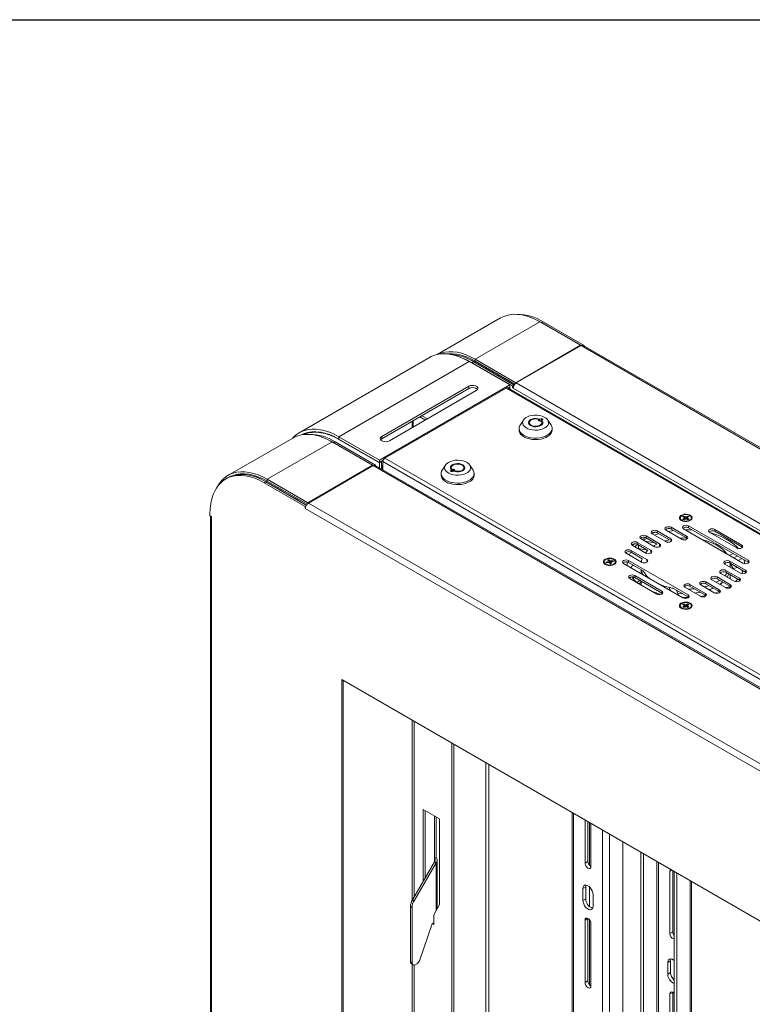
# Model space of a CAD drawing. Units: inches. Extents: x 1 to 246, y 1 to 154.
# Drawn here: x 186 to 205, y 128 to 154 of the extents above; entities that cross this region are included whole.
import ezdxf
from ezdxf.enums import TextEntityAlignment as Align

# ---------------------------------------------------------------- set-up
doc = ezdxf.new("R2010")
doc.units = ezdxf.units.IN
doc.header["$MEASUREMENT"] = 0
doc.styles.add('SLDTEXTSTYLE0', font='TXT', dxfattribs={"width": 0.75})

# ---------------------------------------------------------------- blocks, each defined once
blk = doc.blocks.new('Block3')
at = {"color": 7, "linetype": 'Continuous', "lineweight": 30}
blk.add_line((0.529, 102.484), (163.729, 102.484), dxfattribs=at)
at = {"color": 7, "linetype": 'Continuous', "lineweight": 0, "style": 'SLDTEXTSTYLE0', "width": 0.75}
blk.add_attdef('AUTOATTR1', text='', height=1.146, dxfattribs=at).set_placement((160.436, 1.087), align=Align.BOTTOM_LEFT)
at = {"color": 7, "linetype": 'Continuous', "lineweight": 0}
for tag in ['AUTOATTR0', 'AUTOATTR2', 'AUTOATTR3']:
    blk.add_attdef(tag, (0, 0), '', height=1, dxfattribs=at)

msp = doc.modelspace()

# ---------------------------------------------------------------- linework, layer by layer
at = {"color": 7, "linetype": 'Continuous', "lineweight": 15}
for p, q in [((198.2, 145.924), (196.541, 144.966)), ((197.536, 144.844), (199.229, 145.822)), ((199.18, 145.849), (199.268, 145.801)), ((200.29, 145.209), (199.229, 145.822)), ((199.268, 145.801), (199.311, 145.826)), ((199.268, 145.801), (200.306, 145.202)), ((199.311, 145.826), (200.385, 145.206)), ((198.596, 144.231), (200.29, 145.209)), ((198.611, 144.223), (200.304, 145.201)), ((200.29, 145.209), (200.29, 145.193)), ((219.283, 134.245), (200.304, 145.201)), ((219.341, 134.251), (200.362, 145.207)), ((200.374, 145.2), (200.385, 145.206)), ((200.385, 145.206), (200.385, 145.193)), ((196.342, 144.889), (192.93, 142.919)), ((193.967, 142.816), (197.379, 144.786)), ((197.379, 144.786), (198.44, 144.173)), ((197.497, 144.779), (197.455, 144.754)), ((198.508, 144.146), (197.455, 144.754)), ((198.551, 144.17), (197.497, 144.779)), ((197.536, 144.844), (198.596, 144.231)), ((197.536, 144.795), (197.536, 144.844)), ((197.536, 144.795), (198.576, 144.194)), ((195.028, 142.204), (198.44, 144.173)), ((197.366, 144.138), (195.09, 142.824)), ((195.09, 142.763), (197.366, 144.077)), ((195.175, 142.257), (198.348, 144.089)), ((197.565, 144.023), (195.289, 142.709)), ((197.366, 144.138), (197.366, 144.077)), ((217.279, 133.16), (198.348, 144.089)), ((217.316, 133.164), (198.385, 144.092)), ((198.395, 144.087), (198.44, 144.112)), ((198.402, 144.082), (198.44, 144.104)), ((198.433, 144.108), (198.44, 144.104)), ((198.44, 144.173), (198.44, 144.112)), ((198.44, 144.104), (198.44, 144.061)), ((198.551, 144.17), (198.508, 144.146)), ((198.508, 144.095), (198.508, 144.146)), ((198.532, 144.109), (198.508, 144.095)), ((198.529, 144.083), (198.508, 144.095)), ((198.551, 144.158), (198.551, 144.17)), ((198.596, 144.231), (198.596, 144.214)), ((198.611, 144.223), (217.589, 133.267)), ((195.913, 143.238), (195.913, 143.233)), ((195.913, 143.233), (195.913, 143.069)), ((196.089, 143.335), (196.086, 143.338)), ((196.142, 143.366), (196.089, 143.335)), ((196.089, 143.335), (196.232, 143.253)), ((196.138, 143.368), (196.142, 143.366)), ((196.285, 143.284), (196.142, 143.366)), ((198.796, 143.253), (198.709, 143.118)), ((199.211, 143.264), (199.186, 143.249)), ((199.186, 143.249), (199.226, 143.226)), ((199.211, 143.264), (199.211, 143.235)), ((199.226, 143.226), (199.251, 143.24)), ((199.269, 143.298), (199.228, 143.273)), ((199.228, 143.273), (199.228, 143.227)), ((199.268, 143.25), (199.31, 143.274)), ((199.268, 143.223), (199.268, 143.25)), ((199.31, 143.274), (199.269, 143.298)), ((199.269, 143.251), (199.269, 143.298)), ((199.522, 143.118), (199.435, 143.253)), ((198.683, 143.031), (198.683, 142.992)), ((198.95, 143.185), (198.95, 143.133)), ((199.281, 143.133), (199.281, 143.185)), ((199.549, 142.992), (199.549, 143.031)), ((192.76, 142.783), (191.066, 141.805)), ((193.829, 142.661), (193.741, 142.709)), ((193.967, 142.816), (195.028, 142.204)), ((193.967, 142.755), (193.967, 142.816)), ((195.028, 142.143), (193.967, 142.755)), ((193.967, 142.747), (195.028, 142.135)), ((195.09, 142.824), (195.09, 142.763)), ((192.096, 141.704), (193.79, 142.681)), ((194.85, 142.069), (193.79, 142.681)), ((193.829, 142.661), (193.871, 142.685)), ((194.867, 142.062), (193.829, 142.661)), ((194.925, 142.077), (193.871, 142.685)), ((195.028, 142.204), (195.028, 142.143)), ((195.028, 142.143), (195.13, 142.202)), ((214.106, 131.329), (195.175, 142.257)), ((193.157, 141.091), (194.85, 142.069)), ((194.865, 142.061), (193.171, 141.083)), ((194.85, 142.069), (194.85, 142.053)), ((213.843, 131.105), (194.865, 142.061)), ((194.913, 142.07), (194.925, 142.077)), ((213.901, 131.11), (194.922, 142.066)), ((194.925, 142.065), (194.925, 142.077)), ((195.081, 142.165), (195.028, 142.135)), ((195.028, 142.135), (195.028, 142.005)), ((195.074, 142.169), (195.081, 142.165)), ((195.081, 142.165), (195.081, 141.975)), ((195.122, 141.969), (195.081, 141.993)), ((195.122, 141.951), (195.122, 142.166)), ((196.755, 142.075), (196.669, 141.94)), ((196.923, 141.943), (196.881, 141.919)), ((196.881, 141.919), (196.921, 141.895)), ((196.91, 142.007), (196.91, 141.955)), ((196.921, 141.895), (196.963, 141.919)), ((196.923, 141.896), (196.923, 141.943)), ((196.964, 141.967), (196.94, 141.953)), ((196.94, 141.906), (196.94, 141.953)), ((197.005, 141.943), (196.964, 141.967)), ((196.964, 141.919), (196.964, 141.967)), ((196.98, 141.929), (197.005, 141.943)), ((196.98, 141.929), (196.98, 141.913)), ((197.24, 141.955), (197.24, 142.007)), ((197.481, 141.94), (197.394, 142.075)), ((191.053, 141.738), (191.011, 141.713)), ((192.096, 141.704), (193.157, 141.091)), ((192.096, 141.655), (192.096, 141.704)), ((196.642, 141.853), (196.642, 141.814)), ((197.508, 141.814), (197.508, 141.853)), ((192.057, 141.638), (192.015, 141.614)), ((192.015, 141.614), (193.089, 140.994)), ((192.057, 141.638), (193.116, 141.027)), ((192.096, 141.655), (193.136, 141.054)), ((192.842, 141.224), (192.842, 141.185)), ((192.885, 141.199), (192.885, 141.161)), ((193.103, 141.002), (193.089, 140.994)), ((193.089, 140.994), (193.089, 140.943)), ((193.09, 140.942), (193.089, 140.943)), ((193.09, 140.943), (193.089, 140.943)), ((212.068, 129.986), (193.09, 140.942)), ((193.157, 141.091), (193.157, 141.073)), ((193.171, 141.083), (212.15, 130.127)), ((190.595, 140.75), (190.595, 140.794)), ((190.639, 140.725), (190.595, 140.75)), ((190.606, 140.744), (190.606, 99.723)), ((190.639, 140.724), (190.629, 140.73)), ((190.639, 140.724), (190.639, 99.676)), ((202.941, 140.634), (202.983, 140.61)), ((202.963, 140.726), (202.99, 140.71)), ((202.99, 140.679), (202.963, 140.663)), ((202.99, 140.71), (203.001, 140.695)), ((203.001, 140.695), (202.99, 140.679)), ((202.993, 140.648), (202.99, 140.679)), ((203.018, 140.726), (202.991, 140.742)), ((202.991, 140.738), (202.991, 140.742)), ((202.991, 140.738), (203.016, 140.69)), ((202.991, 140.647), (203.018, 140.663)), ((203.006, 140.656), (203.001, 140.695)), ((203.016, 140.69), (203.018, 140.726)), ((203.016, 140.69), (203.045, 140.664)), ((203.045, 140.72), (203.018, 140.726)), ((203.018, 140.663), (203.045, 140.669)), ((203.072, 140.726), (203.045, 140.72)), ((203.045, 140.669), (203.045, 140.72)), ((203.045, 140.669), (203.072, 140.663)), ((203.099, 140.742), (203.072, 140.726)), ((203.074, 140.69), (203.072, 140.726)), ((203.072, 140.663), (203.099, 140.647)), ((203.074, 140.69), (203.099, 140.738)), ((203.084, 140.656), (203.089, 140.695)), ((203.089, 140.695), (203.1, 140.71)), ((203.1, 140.679), (203.089, 140.695)), ((203.097, 140.648), (203.1, 140.679)), ((203.099, 140.738), (203.099, 140.742)), ((203.1, 140.71), (203.127, 140.726)), ((203.127, 140.663), (203.1, 140.679)), ((203.107, 140.61), (203.149, 140.634)), ((202.529, 140.371), (202.935, 140.136)), ((203.068, 140.213), (202.662, 140.448)), ((202.662, 140.399), (202.662, 140.448)), ((202.662, 140.399), (203.061, 140.168)), ((202.986, 140.409), (204.541, 139.512)), ((204.674, 139.588), (203.119, 140.486)), ((203.119, 140.437), (203.119, 140.486)), ((203.119, 140.437), (204.674, 139.539)), ((204.512, 139.984), (203.805, 140.392)), ((203.805, 140.343), (203.805, 140.392)), ((201.874, 140.145), (202.227, 139.941)), ((201.907, 140.126), (201.997, 140.178)), ((202.36, 140.018), (202.007, 140.222)), ((202.007, 140.173), (202.007, 140.222)), ((202.007, 140.173), (202.291, 140.008)), ((202.167, 140.278), (202.52, 140.074)), ((202.169, 140.277), (202.246, 140.321)), ((202.653, 140.15), (202.3, 140.355)), ((202.3, 140.306), (202.3, 140.355)), ((202.3, 140.306), (202.618, 140.122)), ((203.068, 140.164), (203.086, 140.15)), ((203.672, 140.315), (204.379, 139.907)), ((203.805, 140.343), (204.512, 139.935)), ((201.643, 139.976), (201.997, 139.772)), ((201.646, 139.974), (201.723, 140.019)), ((202.13, 139.848), (201.776, 140.052)), ((201.776, 140.004), (201.776, 140.052)), ((201.776, 140.004), (202.051, 139.845)), ((201.806, 139.892), (201.806, 139.986)), ((202.042, 139.85), (201.806, 139.892)), ((201.977, 140.085), (202.238, 140.039)), ((202.223, 139.972), (202.198, 139.957)), ((202.291, 140.008), (202.223, 139.972)), ((202.36, 139.969), (202.378, 139.955)), ((204.512, 139.935), (204.512, 139.984)), ((204.512, 139.935), (204.529, 139.921)), ((201.053, 139.581), (201.04, 139.602)), ((201.04, 139.598), (201.04, 139.602)), ((201.482, 139.767), (201.889, 139.532)), ((202.022, 139.609), (201.615, 139.843)), ((201.615, 139.795), (201.615, 139.843)), ((201.615, 139.795), (201.905, 139.627)), ((204.19, 139.714), (204.284, 139.765)), ((204.395, 139.7), (204.302, 139.65)), ((204.51, 139.633), (204.417, 139.583)), ((204.51, 139.633), (204.51, 139.634)), ((200.95, 139.485), (200.992, 139.461)), ((200.993, 139.545), (200.957, 139.537)), ((200.958, 139.534), (200.957, 139.537)), ((200.958, 139.534), (200.982, 139.518)), ((200.971, 139.516), (201.007, 139.523)), ((201.015, 139.556), (200.993, 139.545)), ((200.994, 139.521), (200.993, 139.545)), ((201.003, 139.594), (201.016, 139.573)), ((201.007, 139.523), (201.036, 139.523)), ((201.016, 139.573), (201.015, 139.556)), ((201.018, 139.523), (201.015, 139.556)), ((201.02, 139.539), (201.016, 139.573)), ((201.036, 139.523), (201.056, 139.51)), ((201.04, 139.598), (201.05, 139.546)), ((201.05, 139.546), (201.053, 139.581)), ((201.05, 139.546), (201.071, 139.513)), ((201.073, 139.568), (201.053, 139.581)), ((201.056, 139.51), (201.069, 139.489)), ((201.071, 139.513), (201.073, 139.568)), ((201.071, 139.513), (201.093, 139.525)), ((201.102, 139.568), (201.073, 139.568)), ((201.09, 139.492), (201.094, 139.535)), ((201.09, 139.492), (201.093, 139.518)), ((201.093, 139.518), (201.094, 139.535)), ((201.106, 139.497), (201.093, 139.518)), ((201.094, 139.535), (201.116, 139.546)), ((201.138, 139.575), (201.102, 139.568)), ((201.103, 139.539), (201.102, 139.568)), ((201.116, 139.546), (201.138, 139.572)), ((201.116, 139.546), (201.152, 139.554)), ((201.117, 139.461), (201.159, 139.485)), ((201.138, 139.572), (201.138, 139.575)), ((201.416, 139.503), (202.971, 138.605)), ((203.104, 138.682), (201.549, 139.579)), ((201.549, 139.531), (201.549, 139.579)), ((201.549, 139.531), (201.927, 139.312)), ((204.068, 139.482), (204.475, 139.248)), ((204.608, 139.324), (204.201, 139.559)), ((204.207, 139.507), (204.608, 139.275)), ((204.207, 139.402), (204.207, 139.497)), ((204.24, 139.488), (204.207, 139.47)), ((204.283, 139.368), (204.222, 139.478)), ((204.393, 139.399), (204.271, 139.365)), ((204.674, 139.539), (204.674, 139.588)), ((204.674, 139.539), (204.691, 139.525)), ((201.578, 139.107), (202.285, 138.699)), ((201.665, 139.114), (201.692, 139.142)), ((202.418, 138.775), (201.711, 139.184)), ((201.711, 139.135), (201.711, 139.184)), ((201.711, 139.135), (202.418, 138.727)), ((201.854, 139.25), (201.882, 139.244)), ((201.882, 139.338), (201.882, 139.233)), ((204.216, 138.946), (203.863, 139.15)), ((203.863, 139.101), (203.863, 139.15)), ((203.863, 139.101), (204.216, 138.897)), ((203.96, 139.243), (204.314, 139.038)), ((204.447, 139.115), (204.093, 139.319)), ((204.093, 139.27), (204.093, 139.319)), ((204.093, 139.27), (204.447, 139.066)), ((204.207, 139.1), (204.207, 139.204)), ((204.447, 139.066), (204.447, 139.115)), ((204.608, 139.275), (204.608, 139.324)), ((204.608, 139.275), (204.625, 139.261)), ((201.882, 139.036), (201.882, 138.931)), ((202.646, 138.793), (202.614, 138.873)), ((202.726, 138.851), (203.104, 138.633)), ((203.022, 138.878), (203.428, 138.643)), ((203.561, 138.72), (203.155, 138.955)), ((203.155, 138.906), (203.155, 138.955)), ((203.155, 138.906), (203.561, 138.671)), ((203.437, 138.94), (203.79, 138.736)), ((203.923, 138.813), (203.57, 139.017)), ((203.57, 138.968), (203.57, 139.017)), ((203.57, 138.968), (203.923, 138.764)), ((203.73, 139.073), (204.083, 138.869)), ((204.224, 138.892), (204.158, 138.854)), ((204.216, 138.897), (204.216, 138.946)), ((204.216, 138.897), (204.234, 138.883)), ((204.447, 139.066), (204.464, 139.052)), ((202.418, 138.727), (202.418, 138.775)), ((202.418, 138.727), (202.436, 138.713)), ((202.802, 138.807), (202.856, 138.671)), ((203.104, 138.633), (203.104, 138.682)), ((203.104, 138.633), (203.121, 138.619)), ((203.561, 138.671), (203.561, 138.72)), ((203.561, 138.671), (203.579, 138.657)), ((203.923, 138.764), (203.923, 138.813)), ((203.923, 138.764), (203.941, 138.75)), ((202.941, 138.336), (202.983, 138.312)), ((202.963, 138.428), (202.99, 138.412)), ((202.99, 138.381), (202.963, 138.365)), ((202.99, 138.412), (203.001, 138.396)), ((203.001, 138.396), (202.99, 138.381)), ((202.993, 138.35), (202.99, 138.381)), ((203.018, 138.428), (202.991, 138.444)), ((202.991, 138.44), (202.991, 138.444)), ((202.991, 138.44), (203.016, 138.392)), ((202.991, 138.349), (203.018, 138.365)), ((203.006, 138.358), (203.001, 138.396)), ((203.016, 138.392), (203.018, 138.428)), ((203.016, 138.392), (203.045, 138.366)), ((203.045, 138.422), (203.018, 138.428)), ((203.018, 138.365), (203.045, 138.371)), ((203.072, 138.428), (203.045, 138.422)), ((203.045, 138.371), (203.045, 138.422)), ((203.045, 138.371), (203.072, 138.365)), ((203.099, 138.444), (203.072, 138.428)), ((203.074, 138.392), (203.072, 138.428)), ((203.072, 138.365), (203.099, 138.349)), ((203.074, 138.392), (203.099, 138.44)), ((203.084, 138.358), (203.089, 138.396)), ((203.089, 138.396), (203.1, 138.412)), ((203.1, 138.381), (203.089, 138.396)), ((203.097, 138.35), (203.1, 138.381)), ((203.099, 138.44), (203.099, 138.444)), ((203.1, 138.412), (203.127, 138.428)), ((203.127, 138.365), (203.1, 138.381)), ((203.107, 138.312), (203.149, 138.336)), ((211.116, 126.607), (194.042, 136.463)), ((194.042, 136.463), (194.042, 101.531)), ((194.084, 101.555), (194.084, 136.439)), ((196.92, 134.802), (196.92, 102.956)), ((196.973, 134.771), (196.973, 102.925)), ((196.602, 132.824), (196.177, 133.069)), ((196.177, 133.069), (196.177, 131.194)), ((196.23, 133.038), (196.23, 131.285)), ((200.07, 132.983), (200.07, 98.962)), ((196.468, 132.901), (196.468, 131.787)), ((196.511, 132.876), (196.511, 131.812)), ((196.602, 130.578), (196.602, 132.824)), ((200.409, 131.665), (200.409, 132.788)), ((200.483, 131.708), (200.483, 132.745)), ((200.53, 132.718), (200.53, 131.598)), ((200.564, 131.576), (200.564, 132.698)), ((201.4, 98.876), (201.4, 132.215)), ((201.868, 100.237), (201.868, 131.945)), ((201.942, 100.194), (201.942, 131.903)), ((195.894, 130.703), (196.468, 131.698)), ((195.936, 130.679), (196.511, 131.673)), ((196.468, 131.787), (196.511, 131.812)), ((196.468, 131.698), (196.511, 131.673)), ((196.544, 130.476), (196.544, 131.742)), ((200.409, 131.665), (200.483, 131.708)), ((202.631, 131.455), (202.631, 129.823)), ((202.705, 129.865), (202.705, 131.462)), ((202.738, 131.443), (202.738, 99.734)), ((202.812, 131.4), (202.812, 99.692)), ((203.198, 99.743), (203.198, 131.177)), ((200.428, 131.038), (200.354, 130.995)), ((200.354, 130.689), (200.354, 130.995)), ((200.428, 130.732), (200.428, 131.038)), ((200.53, 131.038), (200.53, 130.524)), ((200.619, 130.536), (200.619, 130.842)), ((195.894, 130.703), (195.936, 130.679)), ((200.354, 130.689), (200.428, 130.732)), ((195.885, 130.504), (195.842, 130.529)), ((195.842, 129.082), (195.842, 130.529)), ((195.885, 129.058), (195.885, 130.504)), ((196.45, 130.309), (196.602, 130.578)), ((196.411, 130.076), (196.086, 129.129)), ((196.45, 130.099), (196.411, 130.076)), ((196.411, 130.076), (196.45, 130.054)), ((196.45, 130.054), (196.45, 130.309)), ((200.483, 130.215), (200.409, 130.172)), ((200.409, 128.54), (200.409, 130.172)), ((200.483, 130.215), (200.483, 130.219)), ((200.483, 128.583), (200.483, 130.215)), ((200.53, 130.176), (200.53, 128.473)), ((200.564, 128.451), (200.564, 130.083)), ((202.705, 129.865), (202.631, 129.823)), ((195.842, 129.082), (195.885, 129.058)), ((202.649, 129.106), (202.575, 129.063)), ((202.575, 129.063), (202.575, 128.757)), ((202.649, 128.8), (202.649, 129.106)), ((195.868, 129.025), (195.91, 129.001)), ((196.006, 129.026), (195.973, 129.007)), ((202.649, 128.8), (202.575, 128.757)), ((200.409, 128.54), (200.483, 128.583)), ((202.705, 128.283), (202.631, 128.24)), ((202.705, 128.283), (202.705, 128.287)), ((202.705, 126.651), (202.705, 128.283)), ((202.631, 128.24), (202.631, 126.608))]:
    msp.add_line(p, q, dxfattribs=at)
at = {"color": 8, "linetype": 'Continuous', "lineweight": 15}
for p, q in [((197.502, 144.776), (197.536, 144.795)), ((197.815, 144.634), (197.815, 144.595)), ((197.893, 144.589), (197.893, 144.55)), ((217.392, 133.194), (198.529, 144.083)), ((195.884, 143.221), (195.884, 143.052)), ((193.974, 142.751), (193.967, 142.747)), ((214.028, 131.252), (195.122, 142.166)), ((192.062, 141.635), (192.096, 141.655)), ((192.375, 141.493), (192.375, 141.455)), ((192.453, 141.448), (192.453, 141.41)), ((202.653, 140.102), (202.653, 140.15)), ((203.068, 140.165), (203.068, 140.213)), ((202.36, 139.97), (202.36, 140.018)), ((202.022, 139.561), (202.022, 139.609)), ((202.13, 139.8), (202.13, 139.848)), ((204.201, 139.511), (204.201, 139.559)), ((201.655, 139.121), (201.677, 139.147)), ((203.474, 138.982), (203.453, 138.977)), ((195.884, 135.4), (195.884, 130.684)), ((195.94, 135.367), (195.94, 130.783)), ((197.815, 134.285), (197.815, 103.863)), ((197.893, 134.24), (197.893, 103.863)), ((200.109, 132.961), (200.109, 98.907)), ((200.863, 98.472), (200.863, 132.525)), ((201.053, 98.472), (201.053, 132.416)), ((196.468, 131.787), (196.468, 131.698)), ((196.511, 131.673), (196.511, 130.417)), ((202.289, 131.702), (202.289, 100.19)), ((202.331, 100.19), (202.331, 131.678)), ((202.674, 131.48), (202.631, 131.455)), ((203.159, 131.2), (203.159, 99.688)), ((195.884, 129.016), (195.884, 110.271)), ((195.94, 128.995), (195.94, 110.37))]:
    msp.add_line(p, q, dxfattribs=at)
at = {"color": 7, "linetype": 'Continuous', "lineweight": 15, "flags": 128}
for points in [[(198.2, 145.924), (198.243, 145.947), (198.335, 145.983), (198.433, 146.008), (198.536, 146.019), (198.644, 146.018), (198.757, 146.004), (198.872, 145.977), (198.99, 145.937), (199.109, 145.885), (199.229, 145.822)], [(197.536, 144.844), (197.415, 144.908), (197.296, 144.959), (197.178, 144.999), (197.063, 145.026), (196.951, 145.04), (196.842, 145.041), (196.739, 145.03), (196.641, 145.006), (196.549, 144.969), (196.546, 144.967)], [(196.342, 144.889), (196.386, 144.912), (196.478, 144.949), (196.577, 144.973), (196.681, 144.985), (196.79, 144.983), (196.903, 144.969), (197.019, 144.942), (197.138, 144.902), (197.258, 144.85), (197.379, 144.786)], [(197.536, 144.795), (197.412, 144.86), (197.29, 144.912), (197.17, 144.951), (197.052, 144.976), (196.938, 144.987), (196.829, 144.984), (196.806, 144.982)], [(197.455, 144.754), (197.331, 144.819), (197.229, 144.864)], [(197.565, 144.023), (197.593, 144.046), (197.606, 144.073), (197.601, 144.101), (197.581, 144.127), (197.546, 144.147), (197.502, 144.159), (197.453, 144.161), (197.406, 144.154), (197.366, 144.138)], [(199.356, 143.046), (199.303, 143.021), (199.242, 143.003), (199.176, 142.992), (199.107, 142.989), (199.039, 142.994), (198.973, 143.007), (198.914, 143.027), (198.863, 143.054), (198.822, 143.086), (198.793, 143.122), (198.778, 143.161), (198.776, 143.2), (198.788, 143.24), (198.814, 143.276), (198.852, 143.31), (198.9, 143.338), (198.958, 143.36), (199.022, 143.374), (199.09, 143.381), (199.159, 143.38), (199.226, 143.371), (199.288, 143.355), (199.344, 143.331), (199.39, 143.302), (199.425, 143.268), (199.447, 143.23), (199.456, 143.19), (199.451, 143.151), (199.432, 143.113), (199.4, 143.077), (199.356, 143.046)], [(199.228, 143.273), (199.183, 143.287), (199.133, 143.294), (199.081, 143.293), (199.033, 143.284), (198.99, 143.267), (198.957, 143.245), (198.935, 143.218), (198.927, 143.189), (198.932, 143.159), (198.951, 143.132), (198.982, 143.108), (199.023, 143.09), (199.07, 143.08), (199.121, 143.076), (199.172, 143.081), (199.218, 143.094), (199.257, 143.113), (199.285, 143.138), (199.301, 143.166), (199.304, 143.195), (199.292, 143.224), (199.268, 143.25)], [(199.211, 143.264), (199.167, 143.276), (199.119, 143.281), (199.07, 143.277), (199.026, 143.266), (198.989, 143.247), (198.963, 143.223), (198.951, 143.195), (198.953, 143.167), (198.97, 143.141), (198.999, 143.118), (199.038, 143.101), (199.084, 143.092), (199.133, 143.091), (199.18, 143.098), (199.222, 143.112), (199.254, 143.134), (199.275, 143.159), (199.281, 143.187), (199.273, 143.215), (199.251, 143.24)], [(193.967, 142.816), (193.846, 142.88), (193.726, 142.933), (193.607, 142.972), (193.491, 142.999), (193.378, 143.014), (193.269, 143.015), (193.165, 143.004), (193.066, 142.979), (192.974, 142.942), (192.888, 142.893), (192.81, 142.831), (192.763, 142.785)], [(193.967, 142.755), (193.844, 142.82), (193.722, 142.872), (193.601, 142.911), (193.484, 142.936), (193.37, 142.947), (193.26, 142.945), (193.156, 142.928), (193.059, 142.898), (192.99, 142.867)], [(199.422, 142.854), (199.362, 142.826), (199.295, 142.804), (199.221, 142.789), (199.145, 142.782), (199.067, 142.783), (198.991, 142.792), (198.919, 142.808), (198.853, 142.832), (198.796, 142.862), (198.749, 142.898), (198.714, 142.938), (198.691, 142.981), (198.683, 143.026), (198.688, 143.07), (198.707, 143.114), (198.709, 143.118)], [(198.683, 142.992), (198.685, 142.964), (198.701, 142.92), (198.73, 142.878), (198.771, 142.84), (198.823, 142.807), (198.885, 142.78), (198.954, 142.76), (199.029, 142.747), (199.106, 142.742), (199.183, 142.745), (199.259, 142.756), (199.329, 142.775), (199.393, 142.8), (199.448, 142.832), (199.492, 142.869), (199.524, 142.909), (199.543, 142.953), (199.549, 142.992)], [(199.522, 143.118), (199.53, 143.103), (199.546, 143.059), (199.548, 143.014), (199.535, 142.97), (199.51, 142.928), (199.472, 142.889), (199.422, 142.854)], [(192.76, 142.783), (192.803, 142.806), (192.895, 142.843), (192.993, 142.867), (193.096, 142.879), (193.205, 142.877), (193.317, 142.863), (193.432, 142.836), (193.55, 142.797), (193.669, 142.745), (193.79, 142.681)], [(193.048, 142.874), (193.136, 142.916), (193.193, 142.936)], [(193.06, 142.876), (193.083, 142.886), (193.178, 142.915), (193.28, 142.931), (193.386, 142.934), (193.497, 142.923), (193.611, 142.899), (193.728, 142.861), (193.847, 142.81), (193.967, 142.747)], [(195.09, 142.824), (195.062, 142.801), (195.049, 142.774), (195.054, 142.745), (195.074, 142.72), (195.109, 142.7), (195.153, 142.688), (195.202, 142.686), (195.249, 142.693), (195.289, 142.709)], [(195.059, 142.736), (195.062, 142.74), (195.09, 142.763)], [(196.834, 142.146), (196.888, 142.171), (196.949, 142.19), (197.015, 142.201), (197.084, 142.204), (197.152, 142.199), (197.217, 142.186), (197.276, 142.166), (197.328, 142.139), (197.368, 142.107), (197.397, 142.071), (197.413, 142.032), (197.414, 141.992), (197.402, 141.953), (197.377, 141.916), (197.339, 141.883), (197.29, 141.855), (197.233, 141.833), (197.169, 141.818), (197.101, 141.811), (197.032, 141.812), (196.965, 141.821), (196.902, 141.838), (196.847, 141.862), (196.8, 141.891), (196.765, 141.925), (196.743, 141.963), (196.735, 142.002), (196.74, 142.042), (196.759, 142.08), (196.791, 142.116), (196.834, 142.146)], [(195.122, 142.038), (195.098, 142.06), (195.081, 142.071)], [(197.481, 141.94), (197.499, 141.903), (197.508, 141.859), (197.503, 141.814), (197.484, 141.77), (197.451, 141.73), (197.407, 141.693), (197.352, 141.661), (197.289, 141.636), (197.218, 141.617), (197.143, 141.606), (197.065, 141.603), (196.988, 141.608), (196.914, 141.621), (196.845, 141.641), (196.783, 141.669), (196.73, 141.702), (196.689, 141.74), (196.66, 141.781), (196.645, 141.825), (196.643, 141.87), (196.655, 141.914), (196.669, 141.94)], [(196.963, 141.919), (197.008, 141.905), (197.058, 141.899), (197.109, 141.9), (197.158, 141.909), (197.2, 141.926), (197.234, 141.948), (197.255, 141.975), (197.264, 142.004), (197.258, 142.033), (197.239, 142.061), (197.209, 142.085), (197.168, 142.102), (197.12, 142.113), (197.069, 142.116), (197.019, 142.112), (196.972, 142.099), (196.933, 142.08), (196.905, 142.055), (196.889, 142.027), (196.887, 141.998), (196.898, 141.969), (196.923, 141.943)], [(196.98, 141.929), (197.024, 141.917), (197.072, 141.912), (197.12, 141.916), (197.165, 141.927), (197.201, 141.946), (197.227, 141.97), (197.239, 141.997), (197.237, 142.026), (197.221, 142.052), (197.192, 142.075), (197.153, 142.092), (197.106, 142.101), (197.058, 142.102), (197.01, 142.095), (196.969, 142.08), (196.936, 142.059), (196.916, 142.034), (196.91, 142.006), (196.918, 141.978), (196.94, 141.953)], [(190.595, 140.794), (190.601, 140.934), (190.617, 141.066), (190.644, 141.191), (190.681, 141.305), (190.728, 141.41), (190.785, 141.504), (190.852, 141.586), (190.927, 141.656), (191.011, 141.713), (191.102, 141.757), (191.2, 141.788), (191.305, 141.804), (191.415, 141.807), (191.529, 141.795), (191.647, 141.77), (191.768, 141.731), (191.891, 141.679), (192.015, 141.614)], [(192.096, 141.704), (191.976, 141.767), (191.856, 141.819), (191.738, 141.858), (191.623, 141.885), (191.511, 141.9), (191.403, 141.901), (191.299, 141.89), (191.201, 141.865), (191.109, 141.829), (191.024, 141.779), (190.946, 141.718), (190.877, 141.645), (190.815, 141.562), (190.766, 141.475)], [(191.053, 141.738), (191.145, 141.782), (191.243, 141.812), (191.347, 141.828), (191.457, 141.831), (191.571, 141.82), (191.69, 141.795), (191.81, 141.756), (191.933, 141.704), (192.057, 141.638)], [(192.096, 141.655), (191.973, 141.72), (191.85, 141.772), (191.73, 141.81), (191.612, 141.835), (191.498, 141.847), (191.389, 141.844), (191.285, 141.828), (191.187, 141.797), (191.176, 141.793)], [(196.642, 141.814), (196.642, 141.808), (196.651, 141.764), (196.673, 141.721), (196.708, 141.681), (196.755, 141.645), (196.813, 141.615), (196.878, 141.591), (196.95, 141.574), (197.026, 141.565), (197.104, 141.564), (197.181, 141.571), (197.254, 141.586), (197.321, 141.608), (197.381, 141.637)], [(202.928, 140.627), (202.967, 140.61), (203.014, 140.6), (203.064, 140.599), (203.111, 140.607), (203.153, 140.622), (203.186, 140.644), (203.205, 140.67), (203.211, 140.698), (203.202, 140.726), (203.179, 140.751), (203.144, 140.772), (203.1, 140.785), (203.051, 140.79), (203.002, 140.787), (202.957, 140.776), (202.919, 140.757), (202.893, 140.733), (202.88, 140.705), (202.882, 140.677), (202.898, 140.65), (202.928, 140.627)], [(202.941, 140.755), (202.978, 140.77), (203.022, 140.779), (203.068, 140.779), (203.112, 140.77), (203.149, 140.755), (203.177, 140.733), (203.191, 140.708), (203.191, 140.681), (203.177, 140.656), (203.149, 140.634), (203.112, 140.619), (203.068, 140.61), (203.022, 140.61), (202.978, 140.619), (202.941, 140.634), (202.913, 140.656), (202.899, 140.681), (202.899, 140.708), (202.913, 140.733), (202.941, 140.755)], [(202.927, 140.643), (202.936, 140.628), (202.947, 140.617)], [(203.143, 140.617), (203.161, 140.639), (203.163, 140.643)], [(202.662, 140.448), (202.631, 140.459), (202.595, 140.464), (202.559, 140.459), (202.529, 140.448), (202.509, 140.43), (202.501, 140.409), (202.509, 140.389), (202.529, 140.371)], [(203.119, 140.486), (203.089, 140.498), (203.053, 140.502), (203.017, 140.498), (202.986, 140.486), (202.966, 140.468), (202.959, 140.447), (202.966, 140.427), (202.986, 140.409)], [(203.031, 140.383), (203.145, 140.381), (203.223, 140.377)], [(203.805, 140.392), (203.774, 140.404), (203.738, 140.408), (203.702, 140.404), (203.672, 140.392), (203.651, 140.375), (203.644, 140.354), (203.651, 140.333), (203.672, 140.315)], [(202.007, 140.222), (201.976, 140.233), (201.94, 140.238), (201.904, 140.233), (201.874, 140.222), (201.853, 140.204), (201.846, 140.183), (201.853, 140.163), (201.874, 140.145)], [(201.935, 140.109), (202.023, 140.158), (202.028, 140.161)], [(202.3, 140.355), (202.269, 140.366), (202.233, 140.37), (202.197, 140.366), (202.167, 140.355), (202.146, 140.337), (202.139, 140.316), (202.146, 140.295), (202.167, 140.278)], [(202.223, 140.245), (202.269, 140.261), (202.338, 140.284)], [(202.618, 140.122), (202.534, 140.1), (202.495, 140.089)], [(202.52, 140.074), (202.551, 140.062), (202.587, 140.058), (202.623, 140.062), (202.653, 140.074), (202.674, 140.091), (202.681, 140.112), (202.674, 140.133), (202.653, 140.15)], [(202.58, 140.341), (202.691, 140.359), (202.723, 140.363)], [(202.935, 140.136), (202.966, 140.124), (203.002, 140.12), (203.038, 140.124), (203.068, 140.136), (203.089, 140.154), (203.096, 140.175), (203.089, 140.195), (203.068, 140.213)], [(204.118, 139.756), (204.075, 139.809), (204.009, 139.872), (203.932, 139.931), (203.844, 139.985), (203.746, 140.033), (203.64, 140.074), (203.527, 140.108), (203.492, 140.117)], [(203.703, 140.298), (203.729, 140.29), (203.862, 140.247), (203.986, 140.197), (204.102, 140.14), (204.207, 140.076), (204.301, 140.007), (204.382, 139.933), (204.418, 139.894)], [(201.615, 139.843), (201.585, 139.855), (201.549, 139.859), (201.513, 139.855), (201.482, 139.843), (201.462, 139.826), (201.455, 139.805), (201.462, 139.784), (201.482, 139.767)], [(201.776, 140.052), (201.746, 140.064), (201.71, 140.068), (201.674, 140.064), (201.643, 140.052), (201.623, 140.035), (201.616, 140.014), (201.623, 139.993), (201.643, 139.976)], [(201.712, 139.936), (201.723, 139.947), (201.782, 140)], [(202.227, 139.941), (202.258, 139.929), (202.294, 139.925), (202.33, 139.929), (202.36, 139.941), (202.381, 139.958), (202.388, 139.979), (202.381, 140), (202.36, 140.018)], [(204.379, 139.907), (204.409, 139.895), (204.445, 139.891), (204.481, 139.895), (204.512, 139.907), (204.532, 139.925), (204.539, 139.946), (204.532, 139.966), (204.512, 139.984)], [(200.937, 139.478), (200.977, 139.461), (201.024, 139.451), (201.073, 139.45), (201.121, 139.458), (201.163, 139.473), (201.195, 139.494), (201.215, 139.521), (201.22, 139.549), (201.211, 139.577), (201.188, 139.602), (201.153, 139.623), (201.109, 139.636), (201.061, 139.641), (201.012, 139.638), (200.966, 139.627), (200.929, 139.608), (200.902, 139.584), (200.89, 139.556), (200.891, 139.528), (200.908, 139.501), (200.937, 139.478)], [(201.004, 139.626), (201.05, 139.631), (201.095, 139.627), (201.137, 139.616), (201.171, 139.598), (201.193, 139.574), (201.202, 139.548), (201.196, 139.522), (201.177, 139.498), (201.145, 139.478), (201.105, 139.465), (201.059, 139.46), (201.014, 139.464), (200.972, 139.475), (200.938, 139.493), (200.916, 139.516), (200.907, 139.543), (200.913, 139.569), (200.932, 139.593), (200.964, 139.613), (201.004, 139.626)], [(201.56, 139.722), (201.595, 139.788), (201.603, 139.801)], [(201.905, 139.627), (201.891, 139.58), (201.884, 139.535)], [(201.889, 139.532), (201.919, 139.52), (201.955, 139.516), (201.991, 139.52), (202.022, 139.532), (202.042, 139.55), (202.049, 139.57), (202.042, 139.591), (202.022, 139.609)], [(202.054, 139.848), (202.001, 139.792), (201.988, 139.777)], [(201.997, 139.772), (202.027, 139.76), (202.063, 139.756), (202.099, 139.76), (202.13, 139.772), (202.15, 139.789), (202.157, 139.81), (202.15, 139.831), (202.13, 139.848)], [(200.937, 139.494), (200.946, 139.479), (200.956, 139.468)], [(201.153, 139.468), (201.17, 139.49), (201.172, 139.494)], [(201.549, 139.579), (201.518, 139.591), (201.483, 139.595), (201.447, 139.591), (201.416, 139.579), (201.396, 139.562), (201.389, 139.541), (201.396, 139.52), (201.416, 139.503)], [(201.512, 139.447), (201.511, 139.53), (201.512, 139.544)], [(204.201, 139.559), (204.171, 139.571), (204.135, 139.575), (204.099, 139.571), (204.068, 139.559), (204.048, 139.541), (204.041, 139.521), (204.048, 139.5), (204.068, 139.482)], [(204.197, 139.408), (204.205, 139.451), (204.207, 139.507)], [(204.541, 139.512), (204.572, 139.5), (204.607, 139.496), (204.643, 139.5), (204.674, 139.512), (204.694, 139.529), (204.701, 139.55), (204.694, 139.571), (204.674, 139.588)], [(201.711, 139.184), (201.681, 139.195), (201.645, 139.2), (201.609, 139.195), (201.578, 139.184), (201.558, 139.166), (201.551, 139.145), (201.558, 139.125), (201.578, 139.107)], [(201.885, 139.336), (201.896, 139.281), (201.921, 139.211)], [(203.863, 139.15), (203.832, 139.162), (203.796, 139.166), (203.76, 139.162), (203.73, 139.15), (203.709, 139.133), (203.702, 139.112), (203.709, 139.091), (203.73, 139.073)], [(204.093, 139.319), (204.063, 139.331), (204.027, 139.335), (203.991, 139.331), (203.96, 139.319), (203.94, 139.302), (203.933, 139.281), (203.94, 139.26), (203.96, 139.243)], [(204.069, 139.18), (204.116, 139.236), (204.127, 139.252)], [(204.173, 139.224), (204.139, 139.16), (204.13, 139.145)], [(204.131, 139.144), (204.139, 139.156), (204.174, 139.223)], [(204.314, 139.038), (204.344, 139.027), (204.38, 139.023), (204.416, 139.027), (204.447, 139.038), (204.467, 139.056), (204.474, 139.077), (204.467, 139.098), (204.447, 139.115)], [(204.408, 139.089), (204.4, 139.08), (204.346, 139.026)], [(204.475, 139.248), (204.505, 139.236), (204.541, 139.232), (204.577, 139.236), (204.608, 139.248), (204.628, 139.265), (204.635, 139.286), (204.628, 139.307), (204.608, 139.324)], [(204.546, 139.311), (204.516, 139.242), (204.512, 139.234)], [(203.155, 138.955), (203.124, 138.966), (203.088, 138.971), (203.052, 138.966), (203.022, 138.955), (203.001, 138.937), (202.994, 138.916), (203.001, 138.896), (203.022, 138.878)], [(203.57, 139.017), (203.539, 139.029), (203.503, 139.033), (203.467, 139.029), (203.437, 139.017), (203.416, 139), (203.409, 138.979), (203.416, 138.958), (203.437, 138.94)], [(203.529, 138.887), (203.612, 138.912), (203.648, 138.924)], [(203.761, 138.858), (203.667, 138.82), (203.654, 138.815)], [(203.659, 138.812), (203.667, 138.815), (203.765, 138.855)], [(203.842, 139.009), (203.911, 139.05), (203.931, 139.063)], [(204.013, 139.015), (203.952, 138.967), (203.935, 138.955)], [(203.938, 138.953), (203.952, 138.963), (204.016, 139.013)], [(204.083, 138.869), (204.114, 138.858), (204.15, 138.853), (204.186, 138.858), (204.216, 138.869), (204.237, 138.887), (204.244, 138.908), (204.237, 138.928), (204.216, 138.946)], [(204.199, 138.912), (204.129, 138.869), (204.11, 138.858)], [(202.285, 138.699), (202.316, 138.687), (202.352, 138.683), (202.388, 138.687), (202.418, 138.699), (202.439, 138.716), (202.446, 138.737), (202.439, 138.758), (202.418, 138.775)], [(202.958, 138.717), (202.933, 138.718), (202.834, 138.726)], [(202.836, 138.722), (202.933, 138.714), (202.971, 138.713)], [(203.113, 138.611), (203.03, 138.61), (202.96, 138.612)], [(202.971, 138.605), (203.001, 138.593), (203.037, 138.589), (203.073, 138.593), (203.104, 138.605), (203.124, 138.623), (203.131, 138.643), (203.124, 138.664), (203.104, 138.682)], [(203.422, 138.752), (203.315, 138.734), (203.279, 138.729)], [(203.285, 138.726), (203.315, 138.73), (203.427, 138.749)], [(203.428, 138.643), (203.459, 138.631), (203.495, 138.627), (203.531, 138.631), (203.561, 138.643), (203.581, 138.661), (203.589, 138.682), (203.581, 138.702), (203.561, 138.72)], [(203.574, 138.665), (203.481, 138.647), (203.436, 138.639)], [(203.79, 138.736), (203.821, 138.725), (203.857, 138.72), (203.893, 138.725), (203.923, 138.736), (203.944, 138.754), (203.951, 138.775), (203.944, 138.795), (203.923, 138.813)], [(203.918, 138.767), (203.894, 138.758), (203.809, 138.728)], [(202.928, 138.329), (202.967, 138.312), (203.014, 138.302), (203.064, 138.301), (203.111, 138.309), (203.153, 138.324), (203.186, 138.345), (203.205, 138.372), (203.211, 138.4), (203.202, 138.428), (203.179, 138.453), (203.144, 138.473), (203.1, 138.487), (203.051, 138.492), (203.002, 138.489), (202.957, 138.478), (202.919, 138.459), (202.893, 138.435), (202.88, 138.407), (202.882, 138.379), (202.898, 138.352), (202.928, 138.329)], [(202.941, 138.457), (202.978, 138.472), (203.022, 138.481), (203.068, 138.481), (203.112, 138.472), (203.149, 138.457), (203.177, 138.435), (203.191, 138.41), (203.191, 138.383), (203.177, 138.358), (203.149, 138.336), (203.112, 138.32), (203.068, 138.312), (203.022, 138.312), (202.978, 138.32), (202.941, 138.336), (202.913, 138.358), (202.899, 138.383), (202.899, 138.41), (202.913, 138.435), (202.941, 138.457)], [(202.927, 138.345), (202.936, 138.33), (202.947, 138.319)], [(203.143, 138.319), (203.161, 138.341), (203.163, 138.345)], [(200.409, 131.665), (200.415, 131.628), (200.431, 131.589), (200.457, 131.555), (200.486, 131.531), (200.516, 131.521), (200.541, 131.526), (200.558, 131.545), (200.564, 131.576)], [(202.644, 131.497), (202.637, 131.486), (202.631, 131.455)], [(200.619, 130.842), (200.613, 130.889), (200.598, 130.937), (200.573, 130.985), (200.541, 131.026), (200.505, 131.06), (200.467, 131.081), (200.431, 131.09), (200.399, 131.085), (200.375, 131.066), (200.359, 131.035), (200.354, 130.995)], [(200.428, 131.038), (200.433, 131.078), (200.437, 131.089)], [(200.354, 130.689), (200.359, 130.643), (200.375, 130.594), (200.399, 130.547), (200.431, 130.505), (200.467, 130.472), (200.505, 130.45), (200.541, 130.442), (200.573, 130.447), (200.598, 130.466), (200.613, 130.496), (200.619, 130.536)], [(200.564, 130.083), (200.558, 130.121), (200.541, 130.159), (200.516, 130.193), (200.486, 130.217), (200.457, 130.227), (200.431, 130.223), (200.415, 130.203), (200.409, 130.172)], [(195.868, 129.025), (195.868, 129.025), (195.857, 129.034), (195.849, 129.047), (195.844, 129.063), (195.842, 129.082)], [(202.738, 129.119), (202.727, 129.128), (202.689, 129.149), (202.653, 129.158), (202.621, 129.153), (202.597, 129.134), (202.581, 129.103), (202.575, 129.063)], [(202.649, 129.106), (202.655, 129.146), (202.659, 129.157)], [(200.409, 128.54), (200.415, 128.502), (200.431, 128.464), (200.457, 128.43), (200.486, 128.406), (200.516, 128.396), (200.541, 128.401), (200.558, 128.42), (200.564, 128.451)], [(202.738, 128.261), (202.738, 128.261), (202.708, 128.285), (202.678, 128.295), (202.653, 128.29), (202.637, 128.271), (202.631, 128.24)]]:
    msp.add_lwpolyline(points, dxfattribs=at)
at = {"color": 7, "linetype": 'Continuous', "lineweight": 15}
for centre, radius, start, end in [((198.643, 144.765), 1.253, 57.8193, 90.335), ((200.338, 145.154), 0.0577, 65.6899, 125.6198), ((196.815, 143.684), 1.29, 58.0744, 86.7753), ((197.464, 143.915), 0.189, 45.5107, 121.131), ((198.37, 144.058), 0.0376, 65.6916, 125.6203), ((198.706, 144.075), 0.176, 122.6054, 177.3939), ((193.203, 141.625), 1.253, 57.8193, 90.335), ((195.237, 142.16), 0.115, 122.6053, 177.3954), ((194.898, 142.014), 0.0577, 65.6902, 125.6197), ((194.998, 141.931), 0.157, 37.8529, 58.2393), ((194.95, 141.893), 0.194, 26.8993, 47.2926), ((194.941, 141.888), 0.197, 24.9423, 44.5674), ((197.298, 141.831), 0.211, 293.2924, 355.3876), ((193.266, 140.934), 0.176, 122.6056, 177.3938), ((190.839, 140.724), 0.199, 179.8246, 180.0589), ((203.022, 140.655), 0.0923, 109.9728, 130.0218), ((203.022, 140.734), 0.0923, 229.9779, 250.0275), ((203.023, 140.651), 0.0931, 110.1404, 128.0543), ((203.068, 140.655), 0.0923, 49.9788, 70.0266), ((203.067, 140.651), 0.0931, 51.9458, 69.8607), ((203.068, 140.734), 0.0923, 289.9728, 310.0218), ((202.597, 140.284), 0.132, 60.5188, 130.0832), ((203.054, 140.321), 0.133, 60.5616, 129.7663), ((201.941, 140.058), 0.132, 60.5191, 130.0831), ((202.235, 140.19), 0.132, 60.519, 130.0831), ((203.045, 138.166), 2.003, 89.5397, 94.4365), ((203.74, 140.228), 0.132, 60.5191, 130.0831), ((201.711, 139.888), 0.132, 60.519, 130.0831), ((201.052, 139.452), 0.15, 94.555, 109.0397), ((201.55, 139.679), 0.132, 60.5188, 130.0831), ((204.062, 139.496), 0.518, 0.0344, 11.4731), ((201.001, 139.55), 0.0453, 195.894, 228.259), ((201.052, 139.45), 0.148, 94.6046, 108.9894), ((201.057, 139.639), 0.15, 274.5547, 289.04), ((201.108, 139.541), 0.0452, 15.893, 48.2594), ((201.107, 139.538), 0.0459, 20.1609, 47.9542), ((201.484, 139.415), 0.132, 60.5188, 130.0831), ((204.136, 139.395), 0.132, 60.519, 130.0831), ((201.646, 139.02), 0.132, 60.5191, 130.0831), ((202.367, 139.701), 0.919, 216.8202, 231.5022), ((202.31, 139.394), 0.429, 187.7631, 205.4755), ((202.477, 139.598), 0.619, 207.3918, 231.8843), ((203.798, 138.986), 0.132, 60.5188, 130.0834), ((204.028, 139.155), 0.132, 60.519, 130.0831), ((202.98, 140.456), 1.624, 248.1448, 260.9887), ((203.089, 138.791), 0.132, 60.5191, 130.0831), ((203.046, 140.806), 1.98, 271.8167, 276.5251), ((203.504, 138.853), 0.132, 60.519, 130.0831), ((202.907, 140.613), 1.986, 247.6714, 255.2863), ((203.022, 138.357), 0.0923, 109.9715, 130.0231), ((203.022, 138.436), 0.0923, 229.9786, 250.0268), ((203.023, 138.353), 0.0931, 110.1397, 128.0542), ((203.068, 138.357), 0.0923, 49.9777, 70.0277), ((203.067, 138.353), 0.0931, 51.9459, 69.8606), ((203.068, 138.436), 0.0923, 289.9733, 310.0213), ((200.646, 131.713), 0.163, 181.7306, 239.6842), ((196.203, 130.517), 0.361, 148.8562, 178.0437), ((196.245, 130.492), 0.361, 148.8562, 178.0437), ((200.689, 130.734), 0.262, 180.4965, 252.1714), ((202.773, 129.817), 0.143, 177.5455, 255.8087), ((202.873, 129.874), 0.169, 182.8001, 216.8536), ((195.938, 129.049), 0.0546, 170.7878, 309.2008), ((195.902, 129.189), 0.194, 302.7567, 341.8871), ((202.941, 128.814), 0.292, 182.7814, 225.9996), ((200.646, 128.588), 0.163, 181.7315, 239.6832), ((202.84, 128.758), 0.264, 180.1713, 247.4333)]:
    msp.add_arc(centre, radius, start, end, dxfattribs=at)
for points, knots in [([(203.049, 140.668), (203.056, 140.674), (203.065, 140.681), (203.072, 140.689), (203.074, 140.69)], [0, 0, 0, 0, 0.7756927, 1, 1, 1, 1]), ([(201.02, 139.523), (201.02, 139.526), (201.02, 139.531), (201.02, 139.537), (201.02, 139.539)], [0, 0, 0, 0, 0.569637, 1, 1, 1, 1]), ([(201.677, 139.457), (201.674, 139.456), (201.645, 139.443), (201.625, 139.417), (201.608, 139.392)], [0, 0, 0, 0, 0.086155, 1, 1, 1, 1]), ([(204.527, 139.264), (204.527, 139.265), (204.525, 139.29), (204.517, 139.311), (204.51, 139.332)], [0, 0, 0, 0, 0.021795, 1, 1, 1, 1]), ([(201.838, 139.061), (201.823, 139.049), (201.799, 139.03), (201.78, 139.008), (201.773, 139)], [0, 0, 0, 0, 0.6358, 1, 1, 1, 1]), ([(201.882, 139.022), (201.869, 139.011), (201.85, 138.997), (201.814, 138.958), (201.85, 138.997), (201.869, 139.011), (201.882, 139.022)], [0, 0, 0, 0, 0.371773, 0.5, 0.628227, 1, 1, 1, 1]), ([(203.049, 138.37), (203.056, 138.375), (203.065, 138.382), (203.072, 138.39), (203.074, 138.392)], [0, 0, 0, 0, 0.77569, 1, 1, 1, 1]), ([(196.468, 131.698), (196.473, 131.705), (196.483, 131.72), (196.486, 131.745), (196.481, 131.768), (196.472, 131.781), (196.468, 131.787)], [0, 0, 0, 0, 0.27428, 0.529244, 0.784141, 1, 1, 1, 1]), ([(196.511, 131.673), (196.519, 131.683), (196.536, 131.701), (196.546, 131.735), (196.542, 131.768), (196.528, 131.794), (196.515, 131.808), (196.511, 131.812)], [0, 0, 0, 0, 0.224492, 0.449013, 0.673536, 0.898057, 1, 1, 1, 1])]:
    msp.add_open_spline(points, degree=3, knots=knots, dxfattribs=at)

# ---------------------------------------------------------------- block references
at = {"color": 7, "linetype": 'Continuous', "xscale": 1.5, "yscale": 1.5, "zscale": 1.5}
msp.add_blockref('Block3', (0, 0), dxfattribs=at)

doc.saveas('drawing.dxf')
